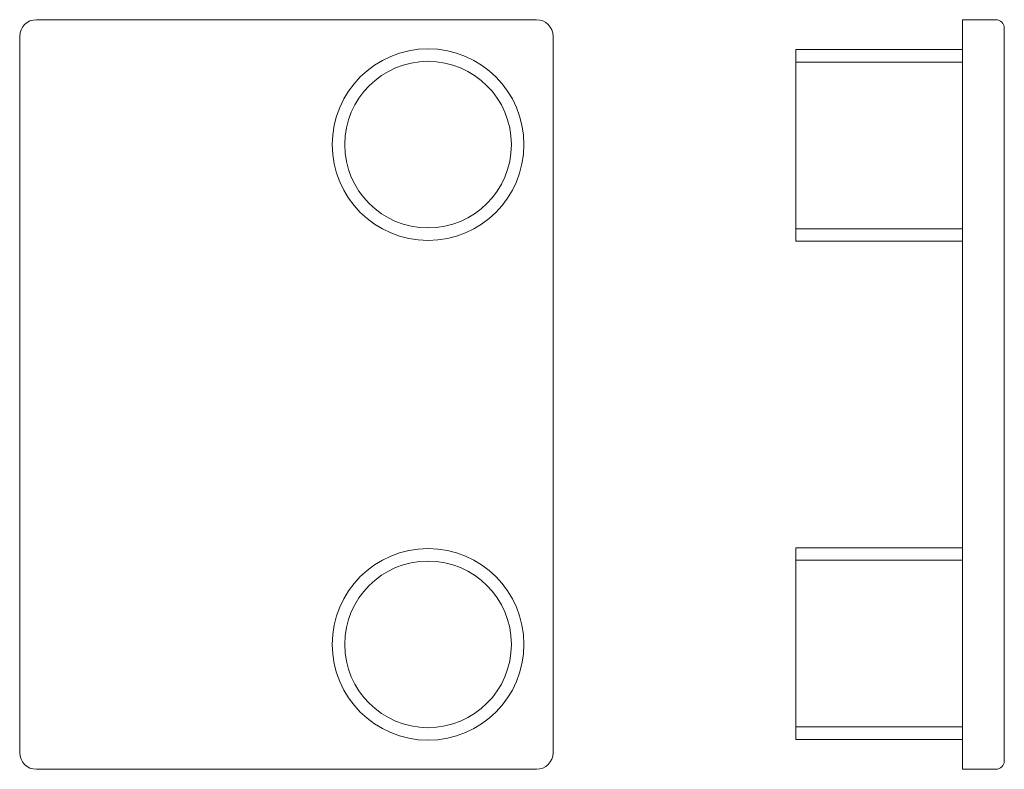
# Model space of a CAD drawing. Extents: x -24.5 to 34.6, y -7.5 to 37.5.
import ezdxf

# ---------------------------------------------------------------- set-up
doc = ezdxf.new("R2010")
doc.units = 0
doc.header["$LTSCALE"] = 25.4
doc.header["$MEASUREMENT"] = 0
doc.layers.get('0').update_dxf_attribs({"linetype": 'CONTINUOUS'})
doc.layers.add('CONTORNO', color=7, linetype='CONTINUOUS')

msp = doc.modelspace()

# ---------------------------------------------------------------- linework, layer by layer
at = {"color": 7, "linetype": 'Continuous', "lineweight": 0}
for p, q in [((6.5, 37.5), (-23.5, 37.5)), ((32.072, 37.5), (32.072, -7.5)), ((32.072, 37.5), (34.072, 37.5)), ((34.572, 37), (34.572, -7)), ((-24.5, 36.5), (-24.5, -6.5)), ((7.5, -6.5), (7.5, 36.5)), ((22.072, 35.7), (32.072, 35.7)), ((22.072, 24.2), (22.072, 35.7)), ((22.072, 24.2), (32.072, 24.2)), ((22.072, 5.8), (32.072, 5.8)), ((22.072, 5.8), (22.072, -5.7)), ((22.072, -5.7), (32.072, -5.7)), ((-23.5, -7.5), (6.5, -7.5)), ((32.072, -7.5), (34.072, -7.5))]:
    msp.add_line(p, q, dxfattribs=at)
for centre, radius, start, end in [((-23.5, 36.5), 1, 90, 180), ((6.5, 36.5), 1, 0, 90), ((34.072, 37), 0.5, 0, 90), ((-23.5, -6.5), 1, 180, 270), ((6.5, -6.5), 1, 270, 0), ((34.072, -7), 0.5, 270, 0)]:
    msp.add_arc(centre, radius, start, end, dxfattribs=at)
at = {"layer": 'CONTORNO', "color": 7, "linetype": 'Continuous', "lineweight": 0}
for p, q in [((22.072, 34.95), (32.072, 34.95)), ((22.072, 24.95), (32.072, 24.95)), ((22.072, 5.05), (32.072, 5.05)), ((22.072, -4.95), (32.072, -4.95))]:
    msp.add_line(p, q, dxfattribs=at)
for centre, radius in [((0, 30), 5.75), ((0, 30), 5), ((0, 0), 5.75), ((0, 0), 5)]:
    msp.add_circle(centre, radius, dxfattribs=at)

doc.saveas('drawing.dxf')
